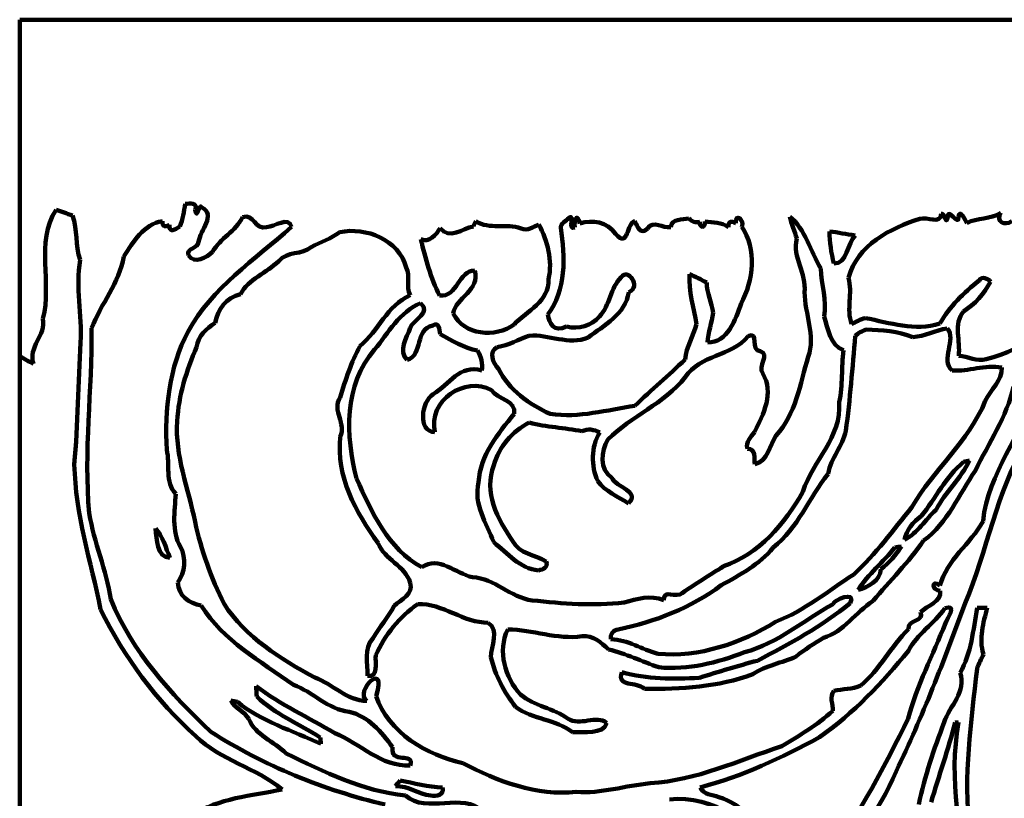
# Model space of a CAD drawing. Units: millimetres. Extents: x 0 to 7.8, y 0 to 22.4.
# Drawn here: x 0 to 3.8, y 19.4 to 22.4 of the extents above; entities that cross this region are included whole.
import ezdxf

# ---------------------------------------------------------------- set-up
doc = ezdxf.new("R2010")
doc.units = ezdxf.units.MM
doc.layers.add('color#1c1300ff', color=7, linetype='CONTINUOUS', lineweight=100)
doc.layers.add('color#faf507ff', color=7, linetype='CONTINUOUS', lineweight=100)

msp = doc.modelspace()

# ---------------------------------------------------------------- linework, layer by layer
at = {"layer": 'color#1c1300ff'}
for p, q in [((0, 22.375), (7.7917, 22.375)), ((0, 21.0708), (0, 22.375)), ((3.6393, 19.653), (3.6264, 19.6518))]:
    msp.add_line(p, q, dxfattribs=at)
for points in [[(0.1408, 21.6387), (0.0601, 21.5117), (0.1262, 21.3552), (0.0902, 21.2167)], [(0.2042, 21.6159), (0.1832, 21.6237), (0.1625, 21.6327), (0.1408, 21.6387)], [(0.6413, 21.6618), (0.6375, 21.6317), (0.6312, 21.6019), (0.621, 21.5733)], [(0.6807, 21.6386), (0.6896, 21.6703), (0.6609, 21.661), (0.6413, 21.6618)], [(0.7055, 21.6477), (0.6947, 21.6683), (0.6861, 21.5927), (0.6807, 21.6386)], [(0.6935, 21.5145), (0.6985, 21.5591), (0.7632, 21.6182), (0.7055, 21.6477)], [(3.6389, 21.6111), (3.641, 21.5697), (3.596, 21.6514), (3.5978, 21.6117)], [(3.6706, 21.5864), (3.6663, 21.5978), (3.6426, 21.6473), (3.6389, 21.6111)], [(0.2346, 21.4442), (0.2151, 21.5002), (0.2255, 21.5613), (0.2042, 21.6159)], [(0.864, 21.6097), (0.8362, 21.5556), (0.7783, 21.5282), (0.7468, 21.4756)], [(0.9571, 21.5716), (0.9127, 21.5576), (0.9068, 21.6266), (0.864, 21.6097)], [(1.0532, 21.572), (1.0441, 21.6163), (0.9871, 21.572), (0.9571, 21.5716)], [(2.1283, 21.6063), (2.1175, 21.5945), (2.0969, 21.5872), (2.0972, 21.5687)], [(2.1517, 21.57), (2.1222, 21.5565), (2.1528, 21.6288), (2.1283, 21.6063)], [(2.1706, 21.5851), (2.1616, 21.63), (2.1467, 21.5997), (2.1517, 21.57)], [(2.3094, 21.5456), (2.2763, 21.5914), (2.2211, 21.6018), (2.1706, 21.5851)], [(2.5233, 21.5711), (2.4924, 21.5655), (2.4572, 21.6006), (2.4336, 21.5662)], [(2.5936, 21.6052), (2.5681, 21.5982), (2.5271, 21.606), (2.5233, 21.5711)], [(2.6358, 21.5924), (2.619, 21.5862), (2.6056, 21.5935), (2.5936, 21.6052)], [(2.799, 21.5731), (2.8105, 21.5983), (2.7715, 21.63), (2.7757, 21.5862)], [(2.9852, 21.6119), (2.9911, 21.5827), (3.004, 21.5556), (3.0117, 21.5268)], [(3.1048, 21.4112), (3.0645, 21.4764), (3.0441, 21.5653), (2.9852, 21.6119)], [(3.4892, 21.6041), (3.3748, 21.5674), (3.2461, 21.5011), (3.2123, 21.3753)], [(3.5721, 21.6225), (3.5698, 21.5802), (3.517, 21.612), (3.4892, 21.6041)], [(3.5978, 21.6117), (3.5875, 21.5706), (3.5874, 21.6313), (3.5721, 21.6225)], [(3.8031, 21.627), (3.761, 21.599), (3.7129, 21.6104), (3.6706, 21.5864)], [(3.8448, 21.5939), (3.8171, 21.5743), (3.7799, 21.5939), (3.8031, 21.627)], [(0.5529, 21.5946), (0.4809, 21.5835), (0.439, 21.5138), (0.4041, 21.4573)], [(0.5811, 21.5803), (0.5639, 21.571), (0.5519, 21.5712), (0.5529, 21.5946)], [(0.621, 21.5733), (0.6026, 21.5637), (0.5778, 21.5449), (0.5811, 21.5803)], [(0.6525, 21.1668), (0.7446, 21.3349), (0.912, 21.4459), (1.0532, 21.572)], [(1.4982, 21.415), (1.4701, 21.522), (1.342, 21.5732), (1.2403, 21.5519)], [(1.6293, 21.5675), (1.6161, 21.5419), (1.5864, 21.5095), (1.5552, 21.5247)], [(1.7588, 21.5744), (1.7156, 21.5649), (1.665, 21.5221), (1.6293, 21.5675)], [(1.7677, 21.5944), (1.7654, 21.5894), (1.761, 21.5794), (1.7588, 21.5744)], [(1.9435, 21.5663), (1.8861, 21.5883), (1.8205, 21.5597), (1.7677, 21.5944)], [(2.0127, 21.582), (1.9902, 21.5726), (1.9687, 21.5549), (1.9435, 21.5663)], [(2.0496, 21.3699), (2.0669, 21.4416), (2.045, 21.5179), (2.0127, 21.582)], [(2.0972, 21.5687), (2.1146, 21.4584), (2.1191, 21.3258), (2.0464, 21.2323)], [(2.3846, 21.5949), (2.3505, 21.5891), (2.3615, 21.4854), (2.3094, 21.5456)], [(2.4336, 21.5662), (2.4089, 21.538), (2.3926, 21.5735), (2.3846, 21.5949)], [(2.6556, 21.5928), (2.6564, 21.5665), (2.6359, 21.5661), (2.6358, 21.5924)], [(2.7476, 21.5713), (2.7195, 21.5913), (2.6877, 21.5889), (2.6556, 21.5928)], [(2.7757, 21.5862), (2.7579, 21.596), (2.7459, 21.5956), (2.7476, 21.5713)], [(2.796, 21.2753), (2.8438, 21.3649), (2.8569, 21.4854), (2.799, 21.5731)], [(1.2403, 21.5519), (1.206, 21.5278), (1.1675, 21.5126), (1.1302, 21.4941)], [(1.5552, 21.5247), (1.5713, 21.4501), (1.5938, 21.3746), (1.6273, 21.3064)], [(3.0117, 21.5268), (2.9942, 21.4554), (3.0497, 21.3913), (3.0422, 21.3195)], [(3.1386, 21.5551), (3.1397, 21.5133), (3.1449, 21.4716), (3.1552, 21.431)], [(3.2378, 21.5393), (3.2047, 21.5448), (3.1717, 21.55), (3.1386, 21.5551)], [(3.1552, 21.431), (3.2075, 21.4276), (3.208, 21.51), (3.2378, 21.5393)], [(0.6546, 21.461), (0.6431, 21.4924), (0.6922, 21.4866), (0.6935, 21.5145)], [(1.1302, 21.4941), (1.0933, 21.463), (1.0371, 21.4795), (1.004, 21.44)], [(0.4041, 21.4573), (0.3854, 21.355), (0.315, 21.2754), (0.2789, 21.1796)], [(0.7468, 21.4756), (0.7244, 21.4533), (0.678, 21.4263), (0.6546, 21.461)], [(0.2363, 21.1249), (0.2419, 21.2316), (0.216, 21.3379), (0.2346, 21.4442)], [(1.004, 21.44), (0.9578, 21.3934), (0.8873, 21.3712), (0.8554, 21.3115)], [(1.5134, 21.3075), (1.4952, 21.3425), (1.5152, 21.3804), (1.4982, 21.415)], [(2.3318, 21.377), (2.3553, 21.4158), (2.4122, 21.3408), (2.3611, 21.3194)], [(3.1184, 21.2252), (3.1274, 21.2874), (3.108, 21.3493), (3.1048, 21.4112)], [(1.6273, 21.3064), (1.6966, 21.2986), (1.7018, 21.4054), (1.7637, 21.4032)], [(1.7637, 21.4032), (1.7865, 21.3274), (1.6893, 21.2978), (1.6807, 21.237)], [(2.247, 21.2252), (2.2882, 21.2676), (2.288, 21.3363), (2.3318, 21.377)], [(2.6238, 21.1953), (2.6116, 21.2593), (2.5934, 21.323), (2.5967, 21.389)], [(2.5967, 21.389), (2.619, 21.379), (2.641, 21.3681), (2.6627, 21.3566)], [(3.2123, 21.3753), (3.2292, 21.3148), (3.2031, 21.2545), (3.2244, 21.1959)], [(3.7183, 21.3651), (3.7311, 21.3828), (3.7518, 21.3723), (3.7631, 21.3593)], [(1.9163, 21.1944), (1.9667, 21.2479), (2.0523, 21.2816), (2.0496, 21.3699)], [(2.6627, 21.3566), (2.6637, 21.316), (2.6821, 21.2787), (2.6884, 21.2392)], [(3.5667, 21.1976), (3.6038, 21.2645), (3.6598, 21.3161), (3.7183, 21.3651)], [(3.7631, 21.3593), (3.7366, 21.3143), (3.7031, 21.2719), (3.6577, 21.2449)], [(0.8554, 21.3115), (0.802, 21.2996), (0.7664, 21.2527), (0.7582, 21.2001)], [(1.3188, 21.1108), (1.3909, 21.1689), (1.4233, 21.2675), (1.5134, 21.3075)], [(2.3611, 21.3194), (2.3466, 21.2334), (2.266, 21.1918), (2.2034, 21.1435)], [(3.0422, 21.3195), (3.0423, 21.2358), (3.0862, 21.1517), (3.056, 21.0693)], [(3.7459, 21.0604), (3.8992, 21.0948), (4.0241, 21.2057), (4.1158, 21.3288)], [(1.5536, 21.2767), (1.4725, 21.244), (1.4287, 21.1603), (1.3758, 21.0969)], [(1.5135, 21.1807), (1.5255, 21.2138), (1.5976, 21.2396), (1.5536, 21.2767)], [(2.6662, 21.1247), (2.7426, 21.1215), (2.7754, 21.2156), (2.796, 21.2753)], [(1.6807, 21.237), (1.7193, 21.1523), (1.8457, 21.1415), (1.9163, 21.1944)], [(2.0464, 21.2323), (2.0524, 21.2009), (2.0689, 21.1617), (2.1199, 21.1861)], [(2.1199, 21.1861), (2.1648, 21.174), (2.2169, 21.1897), (2.247, 21.2252)], [(2.6884, 21.2392), (2.6817, 21.2011), (2.6684, 21.1637), (2.6662, 21.1247)], [(3.1932, 21.0944), (3.1394, 21.1147), (3.1337, 21.1771), (3.1184, 21.2252)], [(3.2244, 21.1959), (3.2422, 21.2031), (3.2583, 21.2152), (3.2773, 21.2192)], [(3.2773, 21.2192), (3.3731, 21.2004), (3.4695, 21.1678), (3.5667, 21.1976)], [(3.6577, 21.2449), (3.6181, 21.1966), (3.6469, 21.1286), (3.6396, 21.0727)], [(0.0902, 21.2167), (0.1026, 21.1523), (0.031, 21.1058), (0.0534, 21.0423)], [(0.7582, 21.2001), (0.7224, 21.1795), (0.6909, 21.1497), (0.6859, 21.1067)], [(1.502, 21.0571), (1.4653, 21.091), (1.5002, 21.1432), (1.5135, 21.1807)], [(1.6008, 21.1902), (1.5307, 21.1776), (1.5647, 21.0759), (1.502, 21.0571)], [(1.6294, 21.1573), (1.6244, 21.175), (1.6281, 21.2069), (1.6008, 21.1902)], [(2.579, 21.059), (2.5838, 21.1076), (2.6107, 21.149), (2.6238, 21.1953)], [(0.2789, 21.1796), (0.2814, 20.9406), (0.2472, 20.702), (0.2695, 20.4629)], [(0.5698, 20.7083), (0.5618, 20.863), (0.5795, 21.0299), (0.6525, 21.1668)], [(1.774, 21.0928), (1.721, 21.1034), (1.6759, 21.1316), (1.6294, 21.1573)], [(1.9737, 21.1508), (1.9334, 21.1344), (1.894, 21.1148), (1.851, 21.1064)], [(2.2034, 21.1435), (2.1271, 21.112), (2.0513, 21.1572), (1.9737, 21.1508)], [(2.8235, 21.1486), (2.7577, 21.0686), (2.6369, 21.079), (2.5797, 20.9897)], [(2.8702, 21.0914), (2.8281, 21.0923), (2.8682, 21.1712), (2.8235, 21.1486)], [(3.2386, 21.1503), (3.2274, 21.0276), (3.2192, 20.9046), (3.2019, 20.7825)], [(3.2805, 21.175), (3.2653, 21.1689), (3.2502, 21.1622), (3.2386, 21.1503)], [(3.4616, 21.1452), (3.404, 21.1683), (3.342, 21.1727), (3.2805, 21.175)], [(3.5947, 21.1789), (3.5496, 21.173), (3.5079, 21.1475), (3.4616, 21.1452)], [(3.614, 21.0158), (3.565, 21.0571), (3.6341, 21.1359), (3.5947, 21.1789)], [(0.2117, 20.6513), (0.2269, 20.8088), (0.2254, 20.9671), (0.2363, 21.1249)], [(0.6859, 21.1067), (0.6463, 21.0156), (0.616, 20.9196), (0.6104, 20.8195)], [(1.2418, 20.9118), (1.263, 20.9797), (1.285, 21.048), (1.3188, 21.1108)], [(1.851, 21.1064), (1.817, 21.0904), (1.8334, 21.043), (1.8561, 21.023)], [(0.0534, 21.0423), (0.0353, 21.0511), (0.0176, 21.0608), (0, 21.0708)], [(1.3758, 21.0969), (1.2548, 20.9607), (1.2634, 20.7624), (1.3055, 20.597)], [(1.7915, 21.0155), (1.7953, 21.0429), (1.7893, 21.0699), (1.774, 21.0928)], [(2.8798, 21.0042), (2.8573, 21.0325), (2.9114, 21.0779), (2.8702, 21.0914)], [(3.056, 21.0693), (3.025, 20.9645), (3.0083, 20.8465), (2.9312, 20.7634)], [(3.1762, 20.8928), (3.1915, 20.9602), (3.1837, 21.0277), (3.1932, 21.0944)], [(3.6396, 21.0727), (3.6753, 21.0709), (3.7102, 21.0488), (3.7459, 21.0604)], [(1.6023, 20.9249), (1.6655, 20.9591), (1.7047, 21.0432), (1.7915, 21.0155)], [(2.3848, 20.8793), (2.4479, 20.941), (2.5164, 20.9971), (2.579, 21.059)], [(3.8062, 21.0277), (3.7411, 21.0388), (3.6779, 21.012), (3.614, 21.0158)], [(3.7427, 20.8979), (3.761, 20.9421), (3.8101, 20.9762), (3.8062, 21.0277)], [(1.8287, 20.9392), (1.726, 20.9979), (1.581, 20.8979), (1.6093, 20.7771)], [(1.8561, 21.023), (1.8962, 20.9394), (1.9746, 20.8856), (2.0563, 20.8477)], [(2.5797, 20.9897), (2.4977, 20.8875), (2.3716, 20.8398), (2.2796, 20.7482)], [(2.8476, 20.7775), (2.8827, 20.8465), (2.9253, 20.93), (2.8798, 21.0042)], [(3.8522, 20.9538), (3.8258, 20.8355), (3.7557, 20.7358), (3.7041, 20.6279)], [(1.6093, 20.7771), (1.5408, 20.7798), (1.5573, 20.8943), (1.6023, 20.9249)], [(1.9166, 20.8485), (1.9277, 20.8989), (1.8503, 20.9058), (1.8287, 20.9392)], [(3.7339, 20.4317), (3.7498, 20.6199), (3.8935, 20.7653), (3.9283, 20.9472)], [(1.2426, 20.7595), (1.2664, 20.8105), (1.2093, 20.8588), (1.2418, 20.9118)], [(2.0563, 20.8477), (2.169, 20.8316), (2.2757, 20.8629), (2.3848, 20.8793)], [(3.0353, 20.5464), (3.0742, 20.6663), (3.1869, 20.7583), (3.1762, 20.8928)], [(3.4581, 20.4862), (3.5413, 20.6315), (3.6786, 20.7409), (3.7427, 20.8979)], [(1.7782, 20.5829), (1.7854, 20.6887), (1.8533, 20.77), (1.9166, 20.8485)], [(0.6104, 20.8195), (0.6009, 20.6851), (0.6544, 20.5592), (0.6796, 20.4296)], [(1.9748, 20.8144), (1.9103, 20.7808), (1.8564, 20.7202), (1.8382, 20.6486)], [(2.1794, 20.7804), (2.1119, 20.7942), (2.0419, 20.7964), (1.9748, 20.8144)], [(2.2484, 20.7759), (2.2261, 20.7869), (2.2025, 20.7923), (2.1794, 20.7804)], [(2.2406, 20.5872), (2.2142, 20.6471), (2.2132, 20.7193), (2.2484, 20.7759)], [(2.8208, 20.7125), (2.8113, 20.7395), (2.8356, 20.7571), (2.8476, 20.7775)], [(2.9312, 20.7634), (2.9051, 20.7251), (2.9012, 20.6648), (2.8489, 20.6529)], [(3.2019, 20.7825), (3.1899, 20.7224), (3.1446, 20.6769), (3.133, 20.6161)], [(1.3888, 20.3471), (1.3028, 20.4684), (1.2251, 20.6039), (1.2426, 20.7595)], [(2.2796, 20.7482), (2.2533, 20.7052), (2.2467, 20.6316), (2.2947, 20.6001)], [(3.9, 20.7377), (3.7856, 20.5454), (3.7498, 20.3175), (3.6641, 20.114)], [(0.605, 20.5381), (0.5609, 20.582), (0.584, 20.6539), (0.5698, 20.7083)], [(2.8489, 20.6529), (2.8446, 20.6763), (2.856, 20.7128), (2.8208, 20.7125)], [(0.3138, 20.0897), (0.2759, 20.2761), (0.216, 20.4596), (0.2117, 20.6513)], [(1.8382, 20.6486), (1.7968, 20.5486), (1.8516, 20.4376), (1.9107, 20.356)], [(3.6585, 20.662), (3.5896, 20.6029), (3.5494, 20.5216), (3.4943, 20.451)], [(3.5515, 20.476), (3.5871, 20.5451), (3.6488, 20.597), (3.681, 20.6678)], [(3.681, 20.6678), (3.6754, 20.6663), (3.6641, 20.6634), (3.6585, 20.662)], [(3.133, 20.6161), (3.0602, 20.5218), (3.0155, 20.4058), (2.9203, 20.3297)], [(3.7041, 20.6279), (3.6399, 20.5367), (3.5978, 20.4255), (3.5036, 20.3575)], [(1.3055, 20.597), (1.3647, 20.4686), (1.4277, 20.3241), (1.5582, 20.2536)], [(1.8373, 20.3504), (1.8081, 20.4255), (1.7583, 20.4979), (1.7782, 20.5829)], [(2.3593, 20.501), (2.3183, 20.5273), (2.2702, 20.547), (2.2406, 20.5872)], [(2.2947, 20.6001), (2.311, 20.5644), (2.4079, 20.5463), (2.3593, 20.501)], [(0.6232, 20.3322), (0.5883, 20.3947), (0.6006, 20.47), (0.605, 20.5381)], [(2.7273, 20.2573), (2.8656, 20.3046), (2.9655, 20.4226), (3.0353, 20.5464)], [(0.2695, 20.4629), (0.2882, 20.3494), (0.3354, 20.2433), (0.3531, 20.1296)], [(3.2328, 20.2261), (3.319, 20.3051), (3.3846, 20.3969), (3.4581, 20.4862)], [(3.4295, 20.3603), (3.4817, 20.3859), (3.5091, 20.4387), (3.5515, 20.476)], [(0.6796, 20.4296), (0.7033, 20.3194), (0.7426, 20.2127), (0.7921, 20.1114)], [(3.4943, 20.451), (3.4633, 20.4297), (3.4364, 20.3979), (3.4295, 20.3603)], [(3.5669, 20.1831), (3.5926, 20.2806), (3.6854, 20.3453), (3.7339, 20.4317)], [(0.5266, 20.4032), (0.5519, 20.3778), (0.567, 20.3284), (0.5825, 20.2905)], [(0.5825, 20.2905), (0.5299, 20.2909), (0.5308, 20.3645), (0.5266, 20.4032)], [(1.5137, 20.1937), (1.4939, 20.2605), (1.4139, 20.2826), (1.3888, 20.3471)], [(2.0108, 20.2413), (1.939, 20.2489), (1.8902, 20.3086), (1.8373, 20.3504)], [(1.9107, 20.356), (1.9357, 20.3045), (1.9979, 20.3031), (2.0407, 20.2757)], [(3.5036, 20.3575), (3.446, 20.2731), (3.3723, 20.2012), (3.3076, 20.1231)], [(0.6128, 20.1945), (0.6404, 20.2342), (0.6463, 20.2886), (0.6232, 20.3322)], [(2.9203, 20.3297), (2.8671, 20.2634), (2.7915, 20.2248), (2.719, 20.1838)], [(3.3921, 20.3307), (3.3472, 20.273), (3.2882, 20.2277), (3.2492, 20.1657)], [(3.338, 20.2462), (3.3698, 20.2702), (3.395, 20.3013), (3.4178, 20.3338)], [(3.4178, 20.3338), (3.4114, 20.3331), (3.3985, 20.3315), (3.3921, 20.3307)], [(1.5582, 20.2536), (1.6246, 20.2999), (1.69, 20.2289), (1.7547, 20.2148)], [(2.0407, 20.2757), (2.0492, 20.2519), (2.0292, 20.2463), (2.0108, 20.2413)], [(2.5683, 20.1538), (2.6193, 20.19), (2.6746, 20.2224), (2.7273, 20.2573)], [(3.2492, 20.1657), (3.288, 20.176), (3.3355, 20.2009), (3.338, 20.2462)], [(0.7036, 20.1056), (0.6555, 20.1142), (0.6156, 20.1421), (0.6128, 20.1945)], [(1.4512, 20.1045), (1.4786, 20.1287), (1.5261, 20.149), (1.5137, 20.1937)], [(1.7547, 20.2148), (1.8414, 20.2122), (1.9015, 20.1357), (1.9861, 20.1253)], [(2.93, 20.0422), (3.0416, 20.0856), (3.1336, 20.1614), (3.2328, 20.2261)], [(3.5682, 20.1626), (3.534, 20.1627), (3.5327, 20.2088), (3.5669, 20.1831)], [(2.719, 20.1838), (2.602, 20.0966), (2.4625, 20.0424), (2.3202, 20.0131)], [(2.4965, 20.126), (2.4954, 20.1716), (2.5438, 20.1317), (2.5683, 20.1538)], [(3.2188, 20.1152), (3.2447, 20.1639), (3.1546, 20.1278), (3.1528, 20.1107)], [(3.4918, 20.0802), (3.5168, 20.1043), (3.5735, 20.1207), (3.5682, 20.1626)], [(0.3531, 20.1296), (0.4353, 19.927), (0.5851, 19.7641), (0.7406, 19.6163)], [(1.8163, 20.0389), (1.72, 20.0374), (1.6401, 20.115), (1.5427, 20.1108)], [(1.9861, 20.1253), (2.1044, 20.113), (2.2239, 20.1028), (2.3426, 20.1168)], [(2.3426, 20.1168), (2.3933, 20.1307), (2.4459, 20.1476), (2.4965, 20.126)], [(2.8598, 19.8917), (2.9838, 19.9582), (3.1092, 20.0238), (3.2188, 20.1152)], [(3.3076, 20.1231), (3.2408, 20.0795), (3.1939, 20.0047), (3.1159, 19.9797)], [(3.6641, 20.114), (3.5836, 19.8943), (3.4988, 19.6742), (3.3966, 19.463)], [(3.5884, 20.0372), (3.5972, 20.0573), (3.6338, 20.112), (3.5862, 20.0948)], [(0.6827, 19.5989), (0.5295, 19.7361), (0.4058, 19.9061), (0.3138, 20.0897)], [(1.0607, 19.7983), (0.9336, 19.8902), (0.7886, 19.9689), (0.7036, 20.1056)], [(0.7921, 20.1114), (0.8768, 19.9822), (1.011, 19.8983), (1.1441, 19.8265)], [(1.3685, 19.9779), (1.3942, 20.0214), (1.428, 20.0595), (1.4512, 20.1045)], [(1.5427, 20.1108), (1.4717, 20.0633), (1.4157, 19.9907), (1.3798, 19.9128)], [(3.1528, 20.1107), (3.0389, 20.0482), (2.9373, 19.9581), (2.8098, 19.9247)], [(3.4443, 20.0138), (3.4416, 20.0526), (3.5089, 20.0433), (3.4918, 20.0802)], [(3.5862, 20.0948), (3.544, 20.0343), (3.479, 19.996), (3.4447, 19.9304)], [(3.645, 19.8444), (3.6886, 19.9212), (3.6958, 20.0109), (3.7108, 20.0964)], [(3.7108, 20.0964), (3.7206, 20.0966), (3.7403, 20.0969), (3.7502, 20.0971)], [(3.7502, 20.0971), (3.7351, 20.0388), (3.7163, 19.9766), (3.7354, 19.9174)], [(1.8262, 19.9057), (1.828, 19.9478), (1.8585, 20.0107), (1.8163, 20.0389)], [(2.4731, 19.9181), (2.6331, 19.9045), (2.795, 19.958), (2.93, 20.0422)], [(3.4431, 19.6676), (3.4786, 19.7954), (3.5393, 19.9144), (3.5884, 20.0372)], [(1.8916, 20.0125), (1.8509, 19.9296), (1.881, 19.826), (1.9409, 19.7606)], [(2.1807, 19.9863), (2.0824, 19.9725), (1.9882, 20.0119), (1.8916, 20.0125)], [(2.3202, 20.0131), (2.3011, 20.0105), (2.287, 19.9945), (2.2918, 19.9748)], [(3.2601, 19.7953), (3.3334, 19.8576), (3.377, 19.9456), (3.4443, 20.0138)], [(1.3476, 19.8333), (1.35, 19.8812), (1.3338, 19.9389), (1.3685, 19.9779)], [(2.2821, 19.9351), (2.2539, 19.9609), (2.2226, 19.9919), (2.1807, 19.9863)], [(2.2918, 19.9748), (2.3569, 19.9732), (2.412, 19.9354), (2.4731, 19.9181)], [(3.1159, 19.9797), (3.0782, 19.9589), (3.0426, 19.9347), (3.009, 19.9079)], [(2.4769, 19.8662), (2.4118, 19.8889), (2.3493, 19.9185), (2.2821, 19.9351)], [(2.8098, 19.9247), (2.7044, 19.8839), (2.591, 19.8549), (2.4769, 19.8662)], [(3.4447, 19.9304), (3.3431, 19.8059), (3.2318, 19.6887), (3.1002, 19.5951)], [(1.3453, 19.7356), (1.2938, 19.7734), (1.4272, 19.8991), (1.3813, 19.7549)], [(1.3798, 19.9128), (1.3778, 19.885), (1.3918, 19.824), (1.3476, 19.8333)], [(1.9221, 19.713), (1.8769, 19.7698), (1.8434, 19.835), (1.8262, 19.9057)], [(2.6347, 19.8254), (2.7092, 19.8491), (2.7841, 19.8717), (2.8598, 19.8917)], [(3.009, 19.9079), (2.9544, 19.8828), (2.8926, 19.8731), (2.8421, 19.8395)], [(3.7354, 19.9174), (3.7283, 19.8978), (3.7157, 19.8805), (3.7105, 19.8602)], [(2.4216, 19.783), (2.3902, 19.8128), (2.3143, 19.7864), (2.3335, 19.8478)], [(2.3335, 19.8478), (2.4316, 19.8187), (2.5329, 19.8207), (2.6347, 19.8254)], [(3.7105, 19.8602), (3.6882, 19.6529), (3.6558, 19.4443), (3.6829, 19.2367)], [(1.1441, 19.8265), (1.2137, 19.8016), (1.2677, 19.7365), (1.3453, 19.7356)], [(2.8421, 19.8395), (2.7083, 19.7892), (2.5631, 19.7812), (2.4216, 19.783)], [(3.5832, 19.6529), (3.6042, 19.7162), (3.6716, 19.7733), (3.645, 19.8444)], [(0.9191, 19.753), (0.9184, 19.763), (0.9171, 19.783), (0.9164, 19.793)], [(0.9164, 19.793), (1.0118, 19.7212), (1.1182, 19.6716), (1.2217, 19.6107)], [(1.2774, 19.6932), (1.1939, 19.7034), (1.137, 19.7711), (1.0607, 19.7983)], [(3.1512, 19.6971), (3.153, 19.7238), (3.1369, 19.7505), (3.1554, 19.7749)], [(3.1554, 19.7749), (3.19, 19.7833), (3.2276, 19.779), (3.2601, 19.7953)], [(0.8881, 19.6658), (0.8717, 19.6954), (0.8333, 19.7069), (0.8185, 19.737)], [(0.8185, 19.737), (0.8247, 19.7359), (0.8373, 19.7336), (0.8436, 19.7324)], [(0.8436, 19.7324), (0.9366, 19.6563), (1.0577, 19.6197), (1.1678, 19.5701)], [(1.1648, 19.5947), (1.0824, 19.6458), (0.9896, 19.685), (0.9191, 19.753)], [(1.3813, 19.7549), (1.4274, 19.614), (1.5803, 19.5236), (1.7181, 19.4951)], [(1.9409, 19.7606), (1.9948, 19.7148), (2.0692, 19.7086), (2.1255, 19.667)], [(1.4453, 19.5564), (1.4041, 19.615), (1.3497, 19.6775), (1.2774, 19.6932)], [(2.1426, 19.6148), (2.0777, 19.6656), (1.989, 19.6632), (1.9221, 19.713)], [(2.9541, 19.5609), (3.0224, 19.6019), (3.092, 19.6433), (3.1512, 19.6971)], [(1.0323, 19.5327), (0.9866, 19.5792), (0.9133, 19.6017), (0.8881, 19.6658)], [(2.1255, 19.667), (2.1698, 19.6363), (2.2358, 19.683), (2.2755, 19.6506)], [(3.1395, 19.139), (3.2579, 19.3054), (3.3549, 19.4845), (3.4431, 19.6676)], [(0.7406, 19.6163), (0.9478, 19.4846), (1.1783, 19.3907), (1.4166, 19.3341)], [(2.2755, 19.6506), (2.2622, 19.6043), (2.185, 19.6163), (2.1426, 19.6148)], [(3.4844, 19.3346), (3.5074, 19.4437), (3.5436, 19.5492), (3.5832, 19.6529)], [(3.6264, 19.6518), (3.5982, 19.548), (3.5633, 19.4459), (3.5323, 19.3431)], [(3.6869, 18.9951), (3.6475, 19.2127), (3.5978, 19.4316), (3.6393, 19.653)], [(1.0171, 19.3927), (0.9166, 19.4783), (0.7782, 19.5049), (0.6827, 19.5989)], [(1.1678, 19.5701), (1.167, 19.5763), (1.1656, 19.5886), (1.1648, 19.5947)], [(1.2217, 19.6107), (1.32, 19.5706), (1.4008, 19.4805), (1.5139, 19.4858)], [(3.1002, 19.5951), (2.9533, 19.5157), (2.8, 19.4431), (2.6374, 19.4009)], [(1.5139, 19.4858), (1.5308, 19.5416), (1.4356, 19.4866), (1.4453, 19.5564)], [(2.4442, 19.4169), (2.6229, 19.428), (2.7864, 19.5053), (2.9541, 19.5609)], [(1.4954, 19.3698), (1.331, 19.3862), (1.1796, 19.4594), (1.0323, 19.5327)], [(1.7181, 19.4951), (1.851, 19.423), (2.0054, 19.3675), (2.1572, 19.3834)], [(3.3966, 19.463), (3.331, 19.3039), (3.2191, 19.1714), (3.1204, 19.0324)], [(1.4742, 19.4279), (1.47, 19.4223), (1.4614, 19.4111), (1.4571, 19.4055)], [(1.639, 19.4009), (1.583, 19.4023), (1.5288, 19.4174), (1.4742, 19.4279)], [(0.666, 19.293), (0.7713, 19.3586), (0.8983, 19.3687), (1.0171, 19.3927)], [(1.4571, 19.4055), (1.5062, 19.4074), (1.5454, 19.3742), (1.5931, 19.3691)], [(1.5931, 19.3691), (1.6141, 19.3633), (1.6473, 19.3733), (1.639, 19.4009)], [(2.1572, 19.3834), (2.2521, 19.3754), (2.3482, 19.4082), (2.4442, 19.4169)], [(2.6374, 19.4009), (2.649, 19.372), (2.6848, 19.3738), (2.7096, 19.3633)], [(1.794, 19.3078), (1.7193, 19.3857), (1.5772, 19.2949), (1.4954, 19.3698)], [(2.8821, 19.0925), (2.8618, 19.2658), (2.6834, 19.3725), (2.5187, 19.3539)], [(2.7096, 19.3633), (2.8033, 19.336), (2.8641, 19.2495), (2.8989, 19.1628)]]:
    msp.add_open_spline(points, degree=3, dxfattribs=at)
at = {"layer": 'color#faf507ff'}
for p, q in [((0, 6.7725), (0, 21.0708)), ((3.6264, 19.6518), (3.6393, 19.653))]:
    msp.add_line(p, q, dxfattribs=at)
for points in [[(0.0902, 21.2167), (0.1262, 21.3552), (0.0601, 21.5117), (0.1408, 21.6387)], [(0.1408, 21.6387), (0.1625, 21.6327), (0.1832, 21.6237), (0.2042, 21.6159)], [(0.621, 21.5733), (0.6312, 21.6019), (0.6375, 21.6317), (0.6413, 21.6618)], [(0.6413, 21.6618), (0.6609, 21.661), (0.6896, 21.6703), (0.6807, 21.6386)], [(0.6807, 21.6386), (0.6861, 21.5927), (0.6947, 21.6683), (0.7055, 21.6477)], [(0.7055, 21.6477), (0.7632, 21.6182), (0.6985, 21.5591), (0.6935, 21.5145)], [(3.5978, 21.6117), (3.596, 21.6514), (3.641, 21.5697), (3.6389, 21.6111)], [(3.6389, 21.6111), (3.6426, 21.6473), (3.6663, 21.5978), (3.6706, 21.5864)], [(0.2042, 21.6159), (0.2255, 21.5613), (0.2151, 21.5002), (0.2346, 21.4442)], [(0.7468, 21.4756), (0.7783, 21.5282), (0.8362, 21.5556), (0.864, 21.6097)], [(0.864, 21.6097), (0.9068, 21.6266), (0.9127, 21.5576), (0.9571, 21.5716)], [(0.9571, 21.5716), (0.9871, 21.572), (1.0441, 21.6163), (1.0532, 21.572)], [(2.0972, 21.5687), (2.0969, 21.5872), (2.1175, 21.5945), (2.1283, 21.6063)], [(2.1283, 21.6063), (2.1528, 21.6288), (2.1222, 21.5565), (2.1517, 21.57)], [(2.1517, 21.57), (2.1467, 21.5997), (2.1616, 21.63), (2.1706, 21.5851)], [(2.1706, 21.5851), (2.2211, 21.6018), (2.2763, 21.5914), (2.3094, 21.5456)], [(2.4336, 21.5662), (2.4572, 21.6006), (2.4924, 21.5655), (2.5233, 21.5711)], [(2.5233, 21.5711), (2.5271, 21.606), (2.5681, 21.5982), (2.5936, 21.6052)], [(2.5936, 21.6052), (2.6056, 21.5935), (2.619, 21.5862), (2.6358, 21.5924)], [(2.7757, 21.5862), (2.7715, 21.63), (2.8105, 21.5983), (2.799, 21.5731)], [(2.9852, 21.6119), (3.0441, 21.5653), (3.0645, 21.4764), (3.1048, 21.4112)], [(3.0117, 21.5268), (3.004, 21.5556), (2.9911, 21.5827), (2.9852, 21.6119)], [(3.2123, 21.3753), (3.2461, 21.5011), (3.3748, 21.5674), (3.4892, 21.6041)], [(3.4892, 21.6041), (3.517, 21.612), (3.5698, 21.5802), (3.5721, 21.6225)], [(3.5721, 21.6225), (3.5874, 21.6313), (3.5875, 21.5706), (3.5978, 21.6117)], [(3.6706, 21.5864), (3.7129, 21.6104), (3.761, 21.599), (3.8031, 21.627)], [(3.8031, 21.627), (3.7799, 21.5939), (3.8171, 21.5743), (3.8448, 21.5939)], [(0.4041, 21.4573), (0.439, 21.5138), (0.4809, 21.5835), (0.5529, 21.5946)], [(0.5529, 21.5946), (0.5519, 21.5712), (0.5639, 21.571), (0.5811, 21.5803)], [(0.5811, 21.5803), (0.5778, 21.5449), (0.6026, 21.5637), (0.621, 21.5733)], [(1.0532, 21.572), (0.912, 21.4459), (0.7446, 21.3349), (0.6525, 21.1668)], [(1.2403, 21.5519), (1.342, 21.5732), (1.4701, 21.522), (1.4982, 21.415)], [(1.5552, 21.5247), (1.5864, 21.5095), (1.6161, 21.5419), (1.6293, 21.5675)], [(1.6293, 21.5675), (1.665, 21.5221), (1.7156, 21.5649), (1.7588, 21.5744)], [(1.7588, 21.5744), (1.761, 21.5794), (1.7654, 21.5894), (1.7677, 21.5944)], [(1.7677, 21.5944), (1.8205, 21.5597), (1.8861, 21.5883), (1.9435, 21.5663)], [(1.9435, 21.5663), (1.9687, 21.5549), (1.9902, 21.5726), (2.0127, 21.582)], [(2.0127, 21.582), (2.045, 21.5179), (2.0669, 21.4416), (2.0496, 21.3699)], [(2.0464, 21.2323), (2.1191, 21.3258), (2.1146, 21.4584), (2.0972, 21.5687)], [(2.3094, 21.5456), (2.3615, 21.4854), (2.3505, 21.5891), (2.3846, 21.5949)], [(2.3846, 21.5949), (2.3926, 21.5735), (2.4089, 21.538), (2.4336, 21.5662)], [(2.6358, 21.5924), (2.6359, 21.5661), (2.6564, 21.5665), (2.6556, 21.5928)], [(2.6556, 21.5928), (2.6877, 21.5889), (2.7195, 21.5913), (2.7476, 21.5713)], [(2.7476, 21.5713), (2.7459, 21.5956), (2.7579, 21.596), (2.7757, 21.5862)], [(2.799, 21.5731), (2.8569, 21.4854), (2.8438, 21.3649), (2.796, 21.2753)], [(1.1302, 21.4941), (1.1675, 21.5126), (1.206, 21.5278), (1.2403, 21.5519)], [(1.6273, 21.3064), (1.5938, 21.3746), (1.5713, 21.4501), (1.5552, 21.5247)], [(3.0422, 21.3195), (3.0497, 21.3913), (2.9942, 21.4554), (3.0117, 21.5268)], [(3.1386, 21.5551), (3.1717, 21.55), (3.2047, 21.5448), (3.2378, 21.5393)], [(3.1552, 21.431), (3.1449, 21.4716), (3.1397, 21.5133), (3.1386, 21.5551)], [(3.2378, 21.5393), (3.208, 21.51), (3.2075, 21.4276), (3.1552, 21.431)], [(0.6935, 21.5145), (0.6922, 21.4866), (0.6431, 21.4924), (0.6546, 21.461)], [(1.004, 21.44), (1.0371, 21.4795), (1.0933, 21.463), (1.1302, 21.4941)], [(0.2789, 21.1796), (0.315, 21.2754), (0.3854, 21.355), (0.4041, 21.4573)], [(0.6546, 21.461), (0.678, 21.4263), (0.7244, 21.4533), (0.7468, 21.4756)], [(0.2346, 21.4442), (0.216, 21.3379), (0.2419, 21.2316), (0.2363, 21.1249)], [(0.8554, 21.3115), (0.8873, 21.3712), (0.9578, 21.3934), (1.004, 21.44)], [(1.4982, 21.415), (1.5152, 21.3804), (1.4952, 21.3425), (1.5134, 21.3075)], [(2.3611, 21.3194), (2.4122, 21.3408), (2.3553, 21.4158), (2.3318, 21.377)], [(3.1048, 21.4112), (3.108, 21.3493), (3.1274, 21.2874), (3.1184, 21.2252)], [(1.7637, 21.4032), (1.7018, 21.4054), (1.6966, 21.2986), (1.6273, 21.3064)], [(1.6807, 21.237), (1.6893, 21.2978), (1.7865, 21.3274), (1.7637, 21.4032)], [(2.3318, 21.377), (2.288, 21.3363), (2.2882, 21.2676), (2.247, 21.2252)], [(2.5967, 21.389), (2.5934, 21.323), (2.6116, 21.2593), (2.6238, 21.1953)], [(2.6627, 21.3566), (2.641, 21.3681), (2.619, 21.379), (2.5967, 21.389)], [(3.2244, 21.1959), (3.2031, 21.2545), (3.2292, 21.3148), (3.2123, 21.3753)], [(3.7631, 21.3593), (3.7518, 21.3723), (3.7311, 21.3828), (3.7183, 21.3651)], [(2.0496, 21.3699), (2.0523, 21.2816), (1.9667, 21.2479), (1.9163, 21.1944)], [(2.6884, 21.2392), (2.6821, 21.2787), (2.6637, 21.316), (2.6627, 21.3566)], [(3.7183, 21.3651), (3.6598, 21.3161), (3.6038, 21.2645), (3.5667, 21.1976)], [(3.6577, 21.2449), (3.7031, 21.2719), (3.7366, 21.3143), (3.7631, 21.3593)], [(0.7582, 21.2001), (0.7664, 21.2527), (0.802, 21.2996), (0.8554, 21.3115)], [(1.5134, 21.3075), (1.4233, 21.2675), (1.3909, 21.1689), (1.3188, 21.1108)], [(2.2034, 21.1435), (2.266, 21.1918), (2.3466, 21.2334), (2.3611, 21.3194)], [(3.056, 21.0693), (3.0862, 21.1517), (3.0423, 21.2358), (3.0422, 21.3195)], [(4.1158, 21.3288), (4.0241, 21.2057), (3.8992, 21.0948), (3.7459, 21.0604)], [(1.3758, 21.0969), (1.4287, 21.1603), (1.4725, 21.244), (1.5536, 21.2767)], [(1.5536, 21.2767), (1.5976, 21.2396), (1.5255, 21.2138), (1.5135, 21.1807)], [(2.796, 21.2753), (2.7754, 21.2156), (2.7426, 21.1215), (2.6662, 21.1247)], [(1.9163, 21.1944), (1.8457, 21.1415), (1.7193, 21.1523), (1.6807, 21.237)], [(2.1199, 21.1861), (2.0689, 21.1617), (2.0524, 21.2009), (2.0464, 21.2323)], [(2.247, 21.2252), (2.2169, 21.1897), (2.1648, 21.174), (2.1199, 21.1861)], [(2.6662, 21.1247), (2.6684, 21.1637), (2.6817, 21.2011), (2.6884, 21.2392)], [(3.1184, 21.2252), (3.1337, 21.1771), (3.1394, 21.1147), (3.1932, 21.0944)], [(3.2773, 21.2192), (3.2583, 21.2152), (3.2422, 21.2031), (3.2244, 21.1959)], [(3.5667, 21.1976), (3.4695, 21.1678), (3.3731, 21.2004), (3.2773, 21.2192)], [(3.6396, 21.0727), (3.6469, 21.1286), (3.6181, 21.1966), (3.6577, 21.2449)], [(0.0534, 21.0423), (0.031, 21.1058), (0.1026, 21.1523), (0.0902, 21.2167)], [(0.6859, 21.1067), (0.6909, 21.1497), (0.7224, 21.1795), (0.7582, 21.2001)], [(1.5135, 21.1807), (1.5002, 21.1432), (1.4653, 21.091), (1.502, 21.0571)], [(1.502, 21.0571), (1.5647, 21.0759), (1.5307, 21.1776), (1.6008, 21.1902)], [(1.6008, 21.1902), (1.6281, 21.2069), (1.6244, 21.175), (1.6294, 21.1573)], [(2.6238, 21.1953), (2.6107, 21.149), (2.5838, 21.1076), (2.579, 21.059)], [(0.2695, 20.4629), (0.2472, 20.702), (0.2814, 20.9406), (0.2789, 21.1796)], [(0.6525, 21.1668), (0.5795, 21.0299), (0.5618, 20.863), (0.5698, 20.7083)], [(1.6294, 21.1573), (1.6759, 21.1316), (1.721, 21.1034), (1.774, 21.0928)], [(1.851, 21.1064), (1.894, 21.1148), (1.9334, 21.1344), (1.9737, 21.1508)], [(1.9737, 21.1508), (2.0513, 21.1572), (2.1271, 21.112), (2.2034, 21.1435)], [(2.5797, 20.9897), (2.6369, 21.079), (2.7577, 21.0686), (2.8235, 21.1486)], [(2.8235, 21.1486), (2.8682, 21.1712), (2.8281, 21.0923), (2.8702, 21.0914)], [(3.2019, 20.7825), (3.2192, 20.9046), (3.2274, 21.0276), (3.2386, 21.1503)], [(3.2386, 21.1503), (3.2502, 21.1622), (3.2653, 21.1689), (3.2805, 21.175)], [(3.2805, 21.175), (3.342, 21.1727), (3.404, 21.1683), (3.4616, 21.1452)], [(3.4616, 21.1452), (3.5079, 21.1475), (3.5496, 21.173), (3.5947, 21.1789)], [(3.5947, 21.1789), (3.6341, 21.1359), (3.565, 21.0571), (3.614, 21.0158)], [(0.2363, 21.1249), (0.2254, 20.9671), (0.2269, 20.8088), (0.2117, 20.6513)], [(0.6104, 20.8195), (0.616, 20.9196), (0.6463, 21.0156), (0.6859, 21.1067)], [(1.3188, 21.1108), (1.285, 21.048), (1.263, 20.9797), (1.2418, 20.9118)], [(1.8561, 21.023), (1.8334, 21.043), (1.817, 21.0904), (1.851, 21.1064)], [(0, 21.0708), (0.0176, 21.0608), (0.0353, 21.0511), (0.0534, 21.0423)], [(1.3055, 20.597), (1.2634, 20.7624), (1.2548, 20.9607), (1.3758, 21.0969)], [(1.774, 21.0928), (1.7893, 21.0699), (1.7953, 21.0429), (1.7915, 21.0155)], [(2.8702, 21.0914), (2.9114, 21.0779), (2.8573, 21.0325), (2.8798, 21.0042)], [(2.9312, 20.7634), (3.0083, 20.8465), (3.025, 20.9645), (3.056, 21.0693)], [(3.1932, 21.0944), (3.1837, 21.0277), (3.1915, 20.9602), (3.1762, 20.8928)], [(3.7459, 21.0604), (3.7102, 21.0488), (3.6753, 21.0709), (3.6396, 21.0727)], [(1.7915, 21.0155), (1.7047, 21.0432), (1.6655, 20.9591), (1.6023, 20.9249)], [(2.579, 21.059), (2.5164, 20.9971), (2.4479, 20.941), (2.3848, 20.8793)], [(3.614, 21.0158), (3.6779, 21.012), (3.7411, 21.0388), (3.8062, 21.0277)], [(3.8062, 21.0277), (3.8101, 20.9762), (3.761, 20.9421), (3.7427, 20.8979)], [(1.6093, 20.7771), (1.581, 20.8979), (1.726, 20.9979), (1.8287, 20.9392)], [(2.0563, 20.8477), (1.9746, 20.8856), (1.8962, 20.9394), (1.8561, 21.023)], [(2.2796, 20.7482), (2.3716, 20.8398), (2.4977, 20.8875), (2.5797, 20.9897)], [(2.8798, 21.0042), (2.9253, 20.93), (2.8827, 20.8465), (2.8476, 20.7775)], [(3.7041, 20.6279), (3.7557, 20.7358), (3.8258, 20.8355), (3.8522, 20.9538)], [(1.6023, 20.9249), (1.5573, 20.8943), (1.5408, 20.7798), (1.6093, 20.7771)], [(1.8287, 20.9392), (1.8503, 20.9058), (1.9277, 20.8989), (1.9166, 20.8485)], [(3.9283, 20.9472), (3.8935, 20.7653), (3.7498, 20.6199), (3.7339, 20.4317)], [(1.2418, 20.9118), (1.2093, 20.8588), (1.2664, 20.8105), (1.2426, 20.7595)], [(2.3848, 20.8793), (2.2757, 20.8629), (2.169, 20.8316), (2.0563, 20.8477)], [(3.1762, 20.8928), (3.1869, 20.7583), (3.0742, 20.6663), (3.0353, 20.5464)], [(3.7427, 20.8979), (3.6786, 20.7409), (3.5413, 20.6315), (3.4581, 20.4862)], [(1.9166, 20.8485), (1.8533, 20.77), (1.7854, 20.6887), (1.7782, 20.5829)], [(0.6796, 20.4296), (0.6544, 20.5592), (0.6009, 20.6851), (0.6104, 20.8195)], [(1.8382, 20.6486), (1.8564, 20.7202), (1.9103, 20.7808), (1.9748, 20.8144)], [(1.9748, 20.8144), (2.0419, 20.7964), (2.1119, 20.7942), (2.1794, 20.7804)], [(2.1794, 20.7804), (2.2025, 20.7923), (2.2261, 20.7869), (2.2484, 20.7759)], [(2.2484, 20.7759), (2.2132, 20.7193), (2.2142, 20.6471), (2.2406, 20.5872)], [(2.8476, 20.7775), (2.8356, 20.7571), (2.8113, 20.7395), (2.8208, 20.7125)], [(2.8489, 20.6529), (2.9012, 20.6648), (2.9051, 20.7251), (2.9312, 20.7634)], [(3.133, 20.6161), (3.1446, 20.6769), (3.1899, 20.7224), (3.2019, 20.7825)], [(1.2426, 20.7595), (1.2251, 20.6039), (1.3028, 20.4684), (1.3888, 20.3471)], [(2.2947, 20.6001), (2.2467, 20.6316), (2.2533, 20.7052), (2.2796, 20.7482)], [(3.6641, 20.114), (3.7498, 20.3175), (3.7856, 20.5454), (3.9, 20.7377)], [(0.5698, 20.7083), (0.584, 20.6539), (0.5609, 20.582), (0.605, 20.5381)], [(2.8208, 20.7125), (2.856, 20.7128), (2.8446, 20.6763), (2.8489, 20.6529)], [(0.2117, 20.6513), (0.216, 20.4596), (0.2759, 20.2761), (0.3138, 20.0897)], [(1.9107, 20.356), (1.8516, 20.4376), (1.7968, 20.5486), (1.8382, 20.6486)], [(3.4943, 20.451), (3.5494, 20.5216), (3.5896, 20.6029), (3.6585, 20.662)], [(3.681, 20.6678), (3.6488, 20.597), (3.5871, 20.5451), (3.5515, 20.476)], [(3.6585, 20.662), (3.6641, 20.6634), (3.6754, 20.6663), (3.681, 20.6678)], [(2.9203, 20.3297), (3.0155, 20.4058), (3.0602, 20.5218), (3.133, 20.6161)], [(3.5036, 20.3575), (3.5978, 20.4255), (3.6399, 20.5367), (3.7041, 20.6279)], [(1.5582, 20.2536), (1.4277, 20.3241), (1.3647, 20.4686), (1.3055, 20.597)], [(1.7782, 20.5829), (1.7583, 20.4979), (1.8081, 20.4255), (1.8373, 20.3504)], [(2.2406, 20.5872), (2.2702, 20.547), (2.3183, 20.5273), (2.3593, 20.501)], [(2.3593, 20.501), (2.4079, 20.5463), (2.311, 20.5644), (2.2947, 20.6001)], [(0.605, 20.5381), (0.6006, 20.47), (0.5883, 20.3947), (0.6232, 20.3322)], [(3.0353, 20.5464), (2.9655, 20.4226), (2.8656, 20.3046), (2.7273, 20.2573)], [(0.3531, 20.1296), (0.3354, 20.2433), (0.2882, 20.3494), (0.2695, 20.4629)], [(3.4581, 20.4862), (3.3846, 20.3969), (3.319, 20.3051), (3.2328, 20.2261)], [(3.5515, 20.476), (3.5091, 20.4387), (3.4817, 20.3859), (3.4295, 20.3603)], [(0.7921, 20.1114), (0.7426, 20.2127), (0.7033, 20.3194), (0.6796, 20.4296)], [(3.4295, 20.3603), (3.4364, 20.3979), (3.4633, 20.4297), (3.4943, 20.451)], [(3.7339, 20.4317), (3.6854, 20.3453), (3.5926, 20.2806), (3.5669, 20.1831)], [(0.5266, 20.4032), (0.5308, 20.3645), (0.5299, 20.2909), (0.5825, 20.2905)], [(0.5825, 20.2905), (0.567, 20.3284), (0.5519, 20.3778), (0.5266, 20.4032)], [(1.3888, 20.3471), (1.4139, 20.2826), (1.4939, 20.2605), (1.5137, 20.1937)], [(1.8373, 20.3504), (1.8902, 20.3086), (1.939, 20.2489), (2.0108, 20.2413)], [(2.0407, 20.2757), (1.9979, 20.3031), (1.9357, 20.3045), (1.9107, 20.356)], [(3.3076, 20.1231), (3.3723, 20.2012), (3.446, 20.2731), (3.5036, 20.3575)], [(0.6232, 20.3322), (0.6463, 20.2886), (0.6404, 20.2342), (0.6128, 20.1945)], [(2.719, 20.1838), (2.7915, 20.2248), (2.8671, 20.2634), (2.9203, 20.3297)], [(3.2492, 20.1657), (3.2882, 20.2277), (3.3472, 20.273), (3.3921, 20.3307)], [(3.4178, 20.3338), (3.395, 20.3013), (3.3698, 20.2702), (3.338, 20.2462)], [(3.3921, 20.3307), (3.3985, 20.3315), (3.4114, 20.3331), (3.4178, 20.3338)], [(1.7547, 20.2148), (1.69, 20.2289), (1.6246, 20.2999), (1.5582, 20.2536)], [(2.0108, 20.2413), (2.0292, 20.2463), (2.0492, 20.2519), (2.0407, 20.2757)], [(2.7273, 20.2573), (2.6746, 20.2224), (2.6193, 20.19), (2.5683, 20.1538)], [(3.338, 20.2462), (3.3355, 20.2009), (3.288, 20.176), (3.2492, 20.1657)], [(0.6128, 20.1945), (0.6156, 20.1421), (0.6555, 20.1142), (0.7036, 20.1056)], [(1.5137, 20.1937), (1.5261, 20.149), (1.4786, 20.1287), (1.4512, 20.1045)], [(1.9861, 20.1253), (1.9015, 20.1357), (1.8414, 20.2122), (1.7547, 20.2148)], [(3.2328, 20.2261), (3.1336, 20.1614), (3.0416, 20.0856), (2.93, 20.0422)], [(3.5669, 20.1831), (3.5327, 20.2088), (3.534, 20.1627), (3.5682, 20.1626)], [(2.3202, 20.0131), (2.4625, 20.0424), (2.602, 20.0966), (2.719, 20.1838)], [(2.5683, 20.1538), (2.5438, 20.1317), (2.4954, 20.1716), (2.4965, 20.126)], [(3.1528, 20.1107), (3.1546, 20.1278), (3.2447, 20.1639), (3.2188, 20.1152)], [(3.5682, 20.1626), (3.5735, 20.1207), (3.5168, 20.1043), (3.4918, 20.0802)], [(0.7406, 19.6163), (0.5851, 19.7641), (0.4353, 19.927), (0.3531, 20.1296)], [(1.5427, 20.1108), (1.6401, 20.115), (1.72, 20.0374), (1.8163, 20.0389)], [(2.3426, 20.1168), (2.2239, 20.1028), (2.1044, 20.113), (1.9861, 20.1253)], [(2.4965, 20.126), (2.4459, 20.1476), (2.3933, 20.1307), (2.3426, 20.1168)], [(3.2188, 20.1152), (3.1092, 20.0238), (2.9838, 19.9582), (2.8598, 19.8917)], [(3.1159, 19.9797), (3.1939, 20.0047), (3.2408, 20.0795), (3.3076, 20.1231)], [(3.3966, 19.463), (3.4988, 19.6742), (3.5836, 19.8943), (3.6641, 20.114)], [(3.5862, 20.0948), (3.6338, 20.112), (3.5972, 20.0573), (3.5884, 20.0372)], [(0.3138, 20.0897), (0.4058, 19.9061), (0.5295, 19.7361), (0.6827, 19.5989)], [(0.7036, 20.1056), (0.7886, 19.9689), (0.9336, 19.8902), (1.0607, 19.7983)], [(1.1441, 19.8265), (1.011, 19.8983), (0.8768, 19.9822), (0.7921, 20.1114)], [(1.4512, 20.1045), (1.428, 20.0595), (1.3942, 20.0214), (1.3685, 19.9779)], [(1.3798, 19.9128), (1.4157, 19.9907), (1.4717, 20.0633), (1.5427, 20.1108)], [(2.8098, 19.9247), (2.9373, 19.9581), (3.0389, 20.0482), (3.1528, 20.1107)], [(3.4918, 20.0802), (3.5089, 20.0433), (3.4416, 20.0526), (3.4443, 20.0138)], [(3.4447, 19.9304), (3.479, 19.996), (3.544, 20.0343), (3.5862, 20.0948)], [(3.7108, 20.0964), (3.6958, 20.0109), (3.6886, 19.9212), (3.645, 19.8444)], [(3.7502, 20.0971), (3.7403, 20.0969), (3.7206, 20.0966), (3.7108, 20.0964)], [(3.7354, 19.9174), (3.7163, 19.9766), (3.7351, 20.0388), (3.7502, 20.0971)], [(1.8163, 20.0389), (1.8585, 20.0107), (1.828, 19.9478), (1.8262, 19.9057)], [(2.93, 20.0422), (2.795, 19.958), (2.6331, 19.9045), (2.4731, 19.9181)], [(3.5884, 20.0372), (3.5393, 19.9144), (3.4786, 19.7954), (3.4431, 19.6676)], [(1.9409, 19.7606), (1.881, 19.826), (1.8509, 19.9296), (1.8916, 20.0125)], [(1.8916, 20.0125), (1.9882, 20.0119), (2.0824, 19.9725), (2.1807, 19.9863)], [(2.2918, 19.9748), (2.287, 19.9945), (2.3011, 20.0105), (2.3202, 20.0131)], [(3.4443, 20.0138), (3.377, 19.9456), (3.3334, 19.8576), (3.2601, 19.7953)], [(1.3685, 19.9779), (1.3338, 19.9389), (1.35, 19.8812), (1.3476, 19.8333)], [(2.1807, 19.9863), (2.2226, 19.9919), (2.2539, 19.9609), (2.2821, 19.9351)], [(2.4731, 19.9181), (2.412, 19.9354), (2.3569, 19.9732), (2.2918, 19.9748)], [(3.009, 19.9079), (3.0426, 19.9347), (3.0782, 19.9589), (3.1159, 19.9797)], [(2.2821, 19.9351), (2.3493, 19.9185), (2.4118, 19.8889), (2.4769, 19.8662)], [(2.4769, 19.8662), (2.591, 19.8549), (2.7044, 19.8839), (2.8098, 19.9247)], [(3.1002, 19.5951), (3.2318, 19.6887), (3.3431, 19.8059), (3.4447, 19.9304)], [(1.3813, 19.7549), (1.4272, 19.8991), (1.2938, 19.7734), (1.3453, 19.7356)], [(1.3476, 19.8333), (1.3918, 19.824), (1.3778, 19.885), (1.3798, 19.9128)], [(1.8262, 19.9057), (1.8434, 19.835), (1.8769, 19.7698), (1.9221, 19.713)], [(2.8598, 19.8917), (2.7841, 19.8717), (2.7092, 19.8491), (2.6347, 19.8254)], [(2.8421, 19.8395), (2.8926, 19.8731), (2.9544, 19.8828), (3.009, 19.9079)], [(3.7105, 19.8602), (3.7157, 19.8805), (3.7283, 19.8978), (3.7354, 19.9174)], [(2.3335, 19.8478), (2.3143, 19.7864), (2.3902, 19.8128), (2.4216, 19.783)], [(2.6347, 19.8254), (2.5329, 19.8207), (2.4316, 19.8187), (2.3335, 19.8478)], [(3.6829, 19.2367), (3.6558, 19.4443), (3.6882, 19.6529), (3.7105, 19.8602)], [(1.3453, 19.7356), (1.2677, 19.7365), (1.2137, 19.8016), (1.1441, 19.8265)], [(2.4216, 19.783), (2.5631, 19.7812), (2.7083, 19.7892), (2.8421, 19.8395)], [(3.645, 19.8444), (3.6716, 19.7733), (3.6042, 19.7162), (3.5832, 19.6529)], [(1.2217, 19.6107), (1.1182, 19.6716), (1.0118, 19.7212), (0.9164, 19.793)], [(0.9164, 19.793), (0.9171, 19.783), (0.9184, 19.763), (0.9191, 19.753)], [(1.0607, 19.7983), (1.137, 19.7711), (1.1939, 19.7034), (1.2774, 19.6932)], [(3.1554, 19.7749), (3.1369, 19.7505), (3.153, 19.7238), (3.1512, 19.6971)], [(3.2601, 19.7953), (3.2276, 19.779), (3.19, 19.7833), (3.1554, 19.7749)], [(0.8436, 19.7324), (0.8373, 19.7336), (0.8247, 19.7359), (0.8185, 19.737)], [(0.8185, 19.737), (0.8333, 19.7069), (0.8717, 19.6954), (0.8881, 19.6658)], [(1.1678, 19.5701), (1.0577, 19.6197), (0.9366, 19.6563), (0.8436, 19.7324)], [(0.9191, 19.753), (0.9896, 19.685), (1.0824, 19.6458), (1.1648, 19.5947)], [(1.7181, 19.4951), (1.5803, 19.5236), (1.4274, 19.614), (1.3813, 19.7549)], [(2.1255, 19.667), (2.0692, 19.7086), (1.9948, 19.7148), (1.9409, 19.7606)], [(1.2774, 19.6932), (1.3497, 19.6775), (1.4041, 19.615), (1.4453, 19.5564)], [(1.9221, 19.713), (1.989, 19.6632), (2.0777, 19.6656), (2.1426, 19.6148)], [(3.1512, 19.6971), (3.092, 19.6433), (3.0224, 19.6019), (2.9541, 19.5609)], [(0.8881, 19.6658), (0.9133, 19.6017), (0.9866, 19.5792), (1.0323, 19.5327)], [(2.2755, 19.6506), (2.2358, 19.683), (2.1698, 19.6363), (2.1255, 19.667)], [(3.4431, 19.6676), (3.3549, 19.4845), (3.2579, 19.3054), (3.1395, 19.139)], [(1.4166, 19.3341), (1.1783, 19.3907), (0.9478, 19.4846), (0.7406, 19.6163)], [(2.1426, 19.6148), (2.185, 19.6163), (2.2622, 19.6043), (2.2755, 19.6506)], [(3.5832, 19.6529), (3.5436, 19.5492), (3.5074, 19.4437), (3.4844, 19.3346)], [(3.5323, 19.3431), (3.5633, 19.4459), (3.5982, 19.548), (3.6264, 19.6518)], [(3.6393, 19.653), (3.5978, 19.4316), (3.6475, 19.2127), (3.6869, 18.9951)], [(0.6827, 19.5989), (0.7782, 19.5049), (0.9166, 19.4783), (1.0171, 19.3927)], [(1.1648, 19.5947), (1.1656, 19.5886), (1.167, 19.5763), (1.1678, 19.5701)], [(1.5139, 19.4858), (1.4008, 19.4805), (1.32, 19.5706), (1.2217, 19.6107)], [(2.6374, 19.4009), (2.8, 19.4431), (2.9533, 19.5157), (3.1002, 19.5951)], [(1.4453, 19.5564), (1.4356, 19.4866), (1.5308, 19.5416), (1.5139, 19.4858)], [(2.9541, 19.5609), (2.7864, 19.5053), (2.6229, 19.428), (2.4442, 19.4169)], [(1.0323, 19.5327), (1.1796, 19.4594), (1.331, 19.3862), (1.4954, 19.3698)], [(2.1572, 19.3834), (2.0054, 19.3675), (1.851, 19.423), (1.7181, 19.4951)], [(3.1204, 19.0324), (3.2191, 19.1714), (3.331, 19.3039), (3.3966, 19.463)], [(1.4571, 19.4055), (1.4614, 19.4111), (1.47, 19.4223), (1.4742, 19.4279)], [(1.4742, 19.4279), (1.5288, 19.4174), (1.583, 19.4023), (1.639, 19.4009)], [(1.0171, 19.3927), (0.8983, 19.3687), (0.7713, 19.3586), (0.666, 19.293)], [(1.5931, 19.3691), (1.5454, 19.3742), (1.5062, 19.4074), (1.4571, 19.4055)], [(1.639, 19.4009), (1.6473, 19.3733), (1.6141, 19.3633), (1.5931, 19.3691)], [(2.4442, 19.4169), (2.3482, 19.4082), (2.2521, 19.3754), (2.1572, 19.3834)], [(2.7096, 19.3633), (2.6848, 19.3738), (2.649, 19.372), (2.6374, 19.4009)], [(1.4954, 19.3698), (1.5772, 19.2949), (1.7193, 19.3857), (1.794, 19.3078)], [(2.5187, 19.3539), (2.6834, 19.3725), (2.8618, 19.2658), (2.8821, 19.0925)], [(2.8989, 19.1628), (2.8641, 19.2495), (2.8033, 19.336), (2.7096, 19.3633)]]:
    msp.add_open_spline(points, degree=3, dxfattribs=at)

doc.saveas('drawing.dxf')
